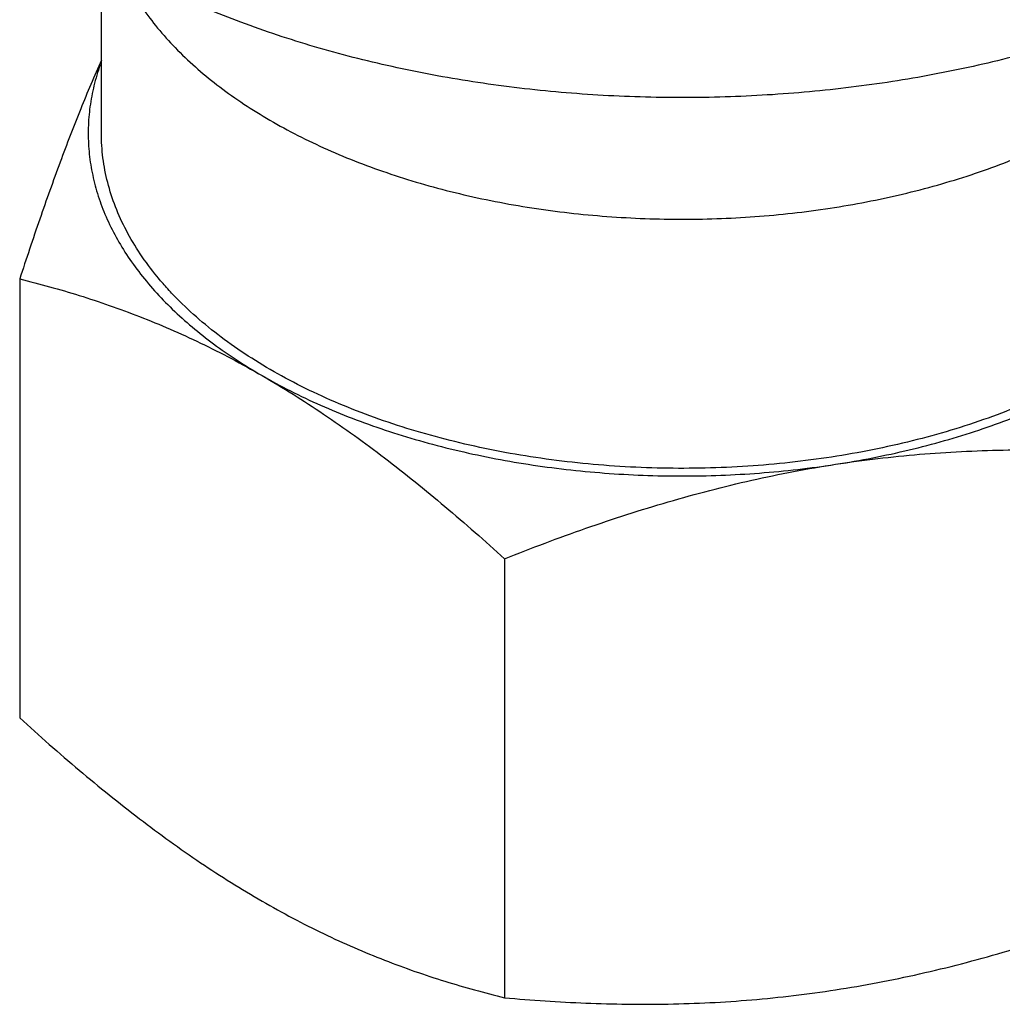
# Paper-space layout '02051-7000_1_2' of a CAD drawing. Units: inches. Extents: x 0 to 34, y 0 to 22.
# Drawn here: x 13.9 to 14.8, y 4.1 to 5 of the extents above; entities that cross this region are included whole.
import ezdxf

# ---------------------------------------------------------------- set-up
doc = ezdxf.new("R2010")
doc.units = ezdxf.units.IN
doc.header["$LTSCALE"] = 1.87
doc.header["$MEASUREMENT"] = 0
doc.layers.get('0').update_dxf_attribs({"linetype": 'CONTINUOUS'})

psp = doc.layouts.new('02051-7000_1_2')

# ---------------------------------------------------------------- linework, layer by layer
at = {"color": 7, "linetype": 'CONTINUOUS'}
for p, q in [((13.95981, 4.90808), (13.95981, 5.07644)), ((13.88242, 4.77001), (13.88242, 4.35398)), ((14.3417, 4.50485), (14.3417, 4.08882))]:
    psp.add_line(p, q, dxfattribs=at)
for points, knots in [([(15.10695, 5.10673), (15.08964, 5.09435), (15.05275, 5.07074), (14.99302, 5.03976), (14.92804, 5.01255), (14.85851, 4.9894), (14.78518, 4.97057), (14.70886, 4.95625), (14.63036, 4.94661), (14.55055, 4.94174), (14.4703, 4.9417), (14.39048, 4.94649), (14.31196, 4.95606), (14.2356, 4.97031), (14.16222, 4.98907), (14.09261, 5.01216), (14.02756, 5.03931), (13.98667, 5.06045), (13.96724, 5.07167)], [0, 0, 0, 0, 0.053539, 0.109963, 0.169072, 0.230585, 0.294153, 0.359372, 0.4258, 0.492966, 0.560382, 0.627555, 0.693998, 0.759241, 0.822834, 0.88438, 0.943548, 1, 1, 1, 1]), ([(13.97635, 5.0669), (13.97933, 5.06003), (13.98613, 5.04637), (13.99846, 5.02663), (14.013, 5.00742), (14.03569, 4.98213), (14.06225, 4.95876), (14.09193, 4.93738), (14.11642, 4.92194), (14.14261, 4.90748), (14.1704, 4.89404), (14.19965, 4.88168), (14.23024, 4.87047), (14.26205, 4.86044), (14.29493, 4.85164), (14.32874, 4.84411), (14.36333, 4.83788), (14.39856, 4.83298), (14.4463, 4.82824), (14.50653, 4.82575), (14.57868, 4.82823), (14.64965, 4.83614), (14.70726, 4.84724), (14.75169, 4.85875), (14.7837, 4.86856), (14.81452, 4.87957), (14.84403, 4.89172), (14.87209, 4.90497), (14.89003, 4.91465), (14.89872, 4.91966)], [0, 0, 0, 0, 0.022068, 0.044862, 0.06848, 0.092996, 0.144874, 0.172312, 0.200736, 0.230124, 0.26044, 0.291637, 0.323655, 0.356426, 0.389875, 0.423918, 0.458467, 0.493428, 0.528703, 0.599783, 0.670899, 0.741232, 0.80999, 0.843553, 0.876451, 0.908609, 0.939964, 0.970451, 1, 1, 1, 1]), ([(13.9598, 4.97749), (13.95296, 4.96218), (13.93944, 4.93012), (13.92011, 4.8798), (13.90098, 4.82601), (13.88861, 4.78897), (13.88242, 4.77001)], [0, 0, 0, 0, 0.226964, 0.471186, 0.729841, 1, 1, 1, 1]), ([(13.95863, 4.97293), (13.95635, 4.96645), (13.95244, 4.95338), (13.94866, 4.9334), (13.94702, 4.91332), (13.94754, 4.89321), (13.95021, 4.87317), (13.95501, 4.85327), (13.96194, 4.83358), (13.97095, 4.81419), (13.98202, 4.79518), (13.99508, 4.7766), (14.0101, 4.75853), (14.02701, 4.74104), (14.04575, 4.72419), (14.06624, 4.70804), (14.08842, 4.69265), (14.10402, 4.68309), (14.11206, 4.67845)], [0, 0, 0, 0, 0.056874, 0.112821, 0.168236, 0.223543, 0.279161, 0.335496, 0.392928, 0.451802, 0.512415, 0.575017, 0.639804, 0.706918, 0.77646, 0.848493, 0.923031, 1, 1, 1, 1]), ([(14.89872, 4.68355), (14.889, 4.67794), (14.86886, 4.66717), (14.83724, 4.65259), (14.80385, 4.6394), (14.76888, 4.62766), (14.73251, 4.61743), (14.69494, 4.60877), (14.65637, 4.60173), (14.61701, 4.59634), (14.57707, 4.59264), (14.53677, 4.59064), (14.49632, 4.59036), (14.45595, 4.59178), (14.41586, 4.59492), (14.37628, 4.59975), (14.33743, 4.60624), (14.2995, 4.61437), (14.26271, 4.62408), (14.22725, 4.63532), (14.19332, 4.64804), (14.16109, 4.66216), (14.13074, 4.67761), (14.10244, 4.69431), (14.07633, 4.71217), (14.05256, 4.7311), (14.03461, 4.74786), (14.02159, 4.7617), (14.00971, 4.77552), (13.99648, 4.79327), (13.98322, 4.81543), (13.97281, 4.83812), (13.96532, 4.86121), (13.96081, 4.88458), (13.95981, 4.90028), (13.95981, 4.90808)], [0, 0, 0, 0, 0.030656, 0.062387, 0.095103, 0.128723, 0.16316, 0.198308, 0.234054, 0.270275, 0.306848, 0.343641, 0.380524, 0.417362, 0.454022, 0.490375, 0.526293, 0.561653, 0.59634, 0.630245, 0.663271, 0.695332, 0.726356, 0.756286, 0.785086, 0.812739, 0.839255, 0.852099, 0.864674, 0.889052, 0.912492, 0.935128, 0.957124, 0.978676, 1, 1, 1, 1]), ([(13.88242, 4.77001), (13.90137, 4.76538), (13.92984, 4.75754), (13.96755, 4.74511), (13.99626, 4.7345), (14.02513, 4.72259), (14.05414, 4.70932), (14.08323, 4.69463), (14.10245, 4.684), (14.11206, 4.67845)], [0, 0, 0, 0, 0.235891, 0.356859, 0.480139, 0.60594, 0.734446, 0.865786, 1, 1, 1, 1]), ([(14.11206, 4.67845), (14.13189, 4.667), (14.17142, 4.64215), (14.22908, 4.60046), (14.28607, 4.55441), (14.3232, 4.52169), (14.3417, 4.50485)], [0, 0, 0, 0, 0.23817, 0.485257, 0.739751, 1, 1, 1, 1]), ([(14.11206, 4.67845), (14.12087, 4.67336), (14.13908, 4.66353), (14.16754, 4.65007), (14.19747, 4.63772), (14.22872, 4.62652), (14.26117, 4.61652), (14.29468, 4.60777), (14.32912, 4.6003), (14.36432, 4.59414), (14.40015, 4.58932), (14.43644, 4.58587), (14.47304, 4.58379), (14.50981, 4.5831), (14.54657, 4.58379), (14.58318, 4.58587), (14.61947, 4.58933), (14.64348, 4.59255), (14.65539, 4.5944)], [0, 0, 0, 0, 0.054572, 0.110855, 0.168727, 0.228078, 0.288794, 0.350731, 0.413736, 0.477646, 0.542289, 0.607489, 0.673063, 0.738823, 0.80458, 0.870157, 0.935371, 1, 1, 1, 1]), ([(14.65539, 4.5944), (14.66717, 4.59622), (14.69049, 4.6003), (14.72493, 4.60777), (14.75844, 4.61652), (14.7909, 4.62652), (14.82215, 4.63772), (14.85207, 4.65008), (14.88053, 4.66354), (14.89874, 4.67336), (14.90755, 4.67845)], [0, 0, 0, 0, 0.133771, 0.265708, 0.395389, 0.522495, 0.646752, 0.767914, 0.885749, 1, 1, 1, 1]), ([(14.65539, 4.5944), (14.66863, 4.59644), (14.69509, 4.60006), (14.73483, 4.60409), (14.77443, 4.60674), (14.81385, 4.60807), (14.85304, 4.60816), (14.9048, 4.60678), (14.94345, 4.60419), (14.96909, 4.6019)], [0, 0, 0, 0, 0.127709, 0.254674, 0.38084, 0.5062, 0.630762, 0.754556, 1, 1, 1, 1]), ([(14.3417, 4.50485), (14.36717, 4.515), (14.41845, 4.53432), (14.48357, 4.55535), (14.53616, 4.56986), (14.57576, 4.57947), (14.61548, 4.58774), (14.64209, 4.59234), (14.65539, 4.5944)], [0, 0, 0, 0, 0.251679, 0.502629, 0.627672, 0.752308, 0.876452, 1, 1, 1, 1]), ([(13.88242, 4.35398), (13.90092, 4.33714), (13.93805, 4.30441), (13.99504, 4.25837), (14.0527, 4.21668), (14.09223, 4.19183), (14.11206, 4.18038)], [0, 0, 0, 0, 0.260249, 0.514743, 0.76183, 1, 1, 1, 1]), ([(14.65539, 4.09633), (14.6687, 4.09839), (14.6953, 4.10298), (14.73503, 4.11125), (14.77462, 4.12087), (14.82722, 4.13538), (14.89234, 4.15641), (14.94361, 4.17572), (14.96909, 4.18588)], [0, 0, 0, 0, 0.123548, 0.247692, 0.372328, 0.497371, 0.748321, 1, 1, 1, 1]), ([(14.11206, 4.18038), (14.12167, 4.17483), (14.14089, 4.1642), (14.16998, 4.14951), (14.19899, 4.13623), (14.22786, 4.12433), (14.25657, 4.11372), (14.29428, 4.10128), (14.32275, 4.09345), (14.3417, 4.08882)], [0, 0, 0, 0, 0.134214, 0.265554, 0.39406, 0.519861, 0.643141, 0.764109, 1, 1, 1, 1]), ([(14.3417, 4.08882), (14.36733, 4.08653), (14.40598, 4.08395), (14.45775, 4.08256), (14.49694, 4.08266), (14.53636, 4.08398), (14.57596, 4.08663), (14.6157, 4.09066), (14.64216, 4.09428), (14.65539, 4.09633)], [0, 0, 0, 0, 0.245444, 0.369238, 0.493801, 0.61916, 0.745326, 0.872291, 1, 1, 1, 1])]:
    psp.add_open_spline(points, degree=3, knots=knots, dxfattribs=at)

doc.saveas('drawing.dxf')
